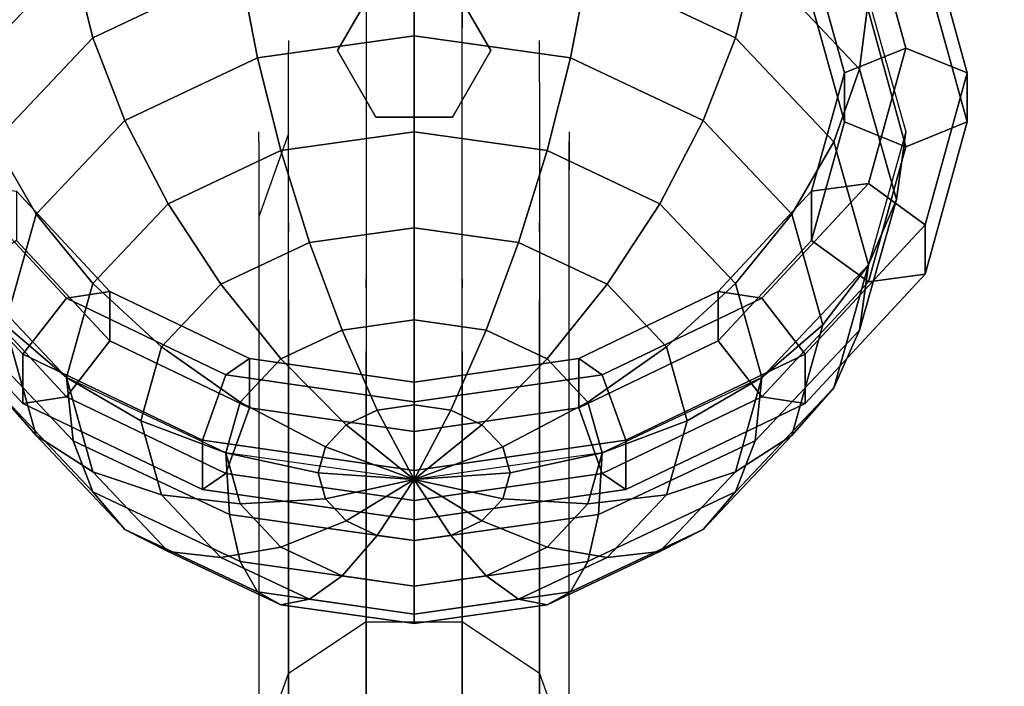
# Model space of a CAD drawing. Units: millimetres. Extents: x -2378 to 6173, y -7630 to 1941.
# Drawn here: x 2254 to 2455, y -3179 to -3044 of the extents above; entities that cross this region are included whole.
import ezdxf

# ---------------------------------------------------------------- set-up
doc = ezdxf.new("R2010")
doc.units = ezdxf.units.MM
doc.header["$LTSCALE"] = 0.2
doc.header["$MEASUREMENT"] = 0
doc.header["$PDMODE"] = 1
doc.layers.add('HAGS-Dim Plan', color=7, linetype='Continuous', lineweight=100)
for name, color, linetype in [('HAGS3', 7, 'Continuous'), ('ST', 8, 'Continuous'), ('ST-Gray-3500', 9, 'Continuous')]:
    doc.layers.add(name, color=color, linetype=linetype)
doc.styles.get("Standard").update_dxf_attribs({"font": 'g13f12d.shx', "height": 300})
doc.dimstyles.new('HAGS - Dim Plan', dxfattribs={"dimtxt": 300, "dimasz": 200, "dimexe": 0.18, "dimexo": 0.0625, "dimgap": 150, "dimtad": 0, "dimlfac": 0.001, "dimrnd": 0.05, "dimzin": 1, "dimdsep": 46, "dimtxsty": 'Standard', "dimblk": 'HAGS - Dim Plan arrow', "dimcen": 0.1, "dimse1": 1, "dimse2": 1, "dimclrd": 1, "dimadec": 0, "dimazin": 0, "dimtfac": 1, "dimtofl": 0, "dimtmove": 0, "dimatfit": 3, "dimfxl": 1, "dimtolj": 1, "dimtzin": 0, "dimarcsym": 0})

# ---------------------------------------------------------------- blocks, each defined once
blk = doc.blocks.new('8045792')
at = {"layer": 'ST', "color": 7}
for points in [[(268.17, -379.37, 1741.75), (264.15, -363.26, 1752.17), (295.97, -348.22, 1737.13), (298.14, -365.2, 1727.58)], [(368.86, -365.2, 1727.58), (371.03, -348.22, 1737.13), (402.85, -363.26, 1752.17), (398.83, -379.37, 1741.75)], [(242.89, -385.76, 1774.67), (241.11, -371.44, 1787.94), (262.79, -348.5, 1765), (264.15, -363.26, 1752.17)], [(402.85, -363.26, 1752.17), (404.21, -348.5, 1765), (425.89, -371.44, 1787.94), (424.11, -385.76, 1774.67)], [(414.34, -362.4, 1803.93), (425.89, -353.95, 1805.8), (433.5, -381.47, 1832.38), (421, -386.49, 1827.19)], [(425.89, -353.95, 1805.8), (437.44, -355.52, 1797.29), (446, -386.49, 1827.19), (433.5, -381.47, 1832.38)], [(437.44, -355.52, 1797.29), (437.44, -365.54, 1786.9), (446, -396.51, 1816.81), (446, -386.49, 1827.19)], [(301.68, -383.47, 1721.4), (298.14, -365.2, 1727.58), (333.5, -360.23, 1722.61), (333.5, -378.99, 1716.92)], [(333.5, -378.99, 1716.92), (333.5, -360.23, 1722.61), (368.86, -365.2, 1727.58), (365.32, -383.47, 1721.4)], [(248.14, -400.56, 1762.94), (242.89, -385.76, 1774.67), (264.15, -363.26, 1752.17), (268.17, -379.37, 1741.75)], [(398.83, -379.37, 1741.75), (402.85, -363.26, 1752.17), (424.11, -385.76, 1774.67), (418.86, -400.56, 1762.94)], [(414.34, -372.43, 1793.55), (414.34, -362.4, 1803.93), (421, -386.49, 1827.19), (421, -396.51, 1816.81)], [(274.71, -396.21, 1734.14), (268.17, -379.37, 1741.75), (298.14, -365.2, 1727.58), (301.68, -383.47, 1721.4)], [(365.32, -383.47, 1721.4), (368.86, -365.2, 1727.58), (398.83, -379.37, 1741.75), (392.29, -396.21, 1734.14)], [(437.44, -365.54, 1786.9), (425.89, -374, 1785.03), (433.5, -401.53, 1811.62), (446, -396.51, 1816.81)], [(424.11, -385.76, 1774.67), (425.89, -371.44, 1787.94), (433.5, -398.5, 1815), (431.58, -412.29, 1801.21)], [(425.89, -374, 1785.03), (414.34, -372.43, 1793.55), (421, -396.51, 1816.81), (433.5, -401.53, 1811.62)], [(256.68, -415.29, 1753.22), (248.14, -400.56, 1762.94), (268.17, -379.37, 1741.75), (274.71, -396.21, 1734.14)], [(306.44, -402.31, 1718.81), (301.68, -383.47, 1721.4), (333.5, -378.99, 1716.92), (333.5, -398.5, 1715)], [(333.5, -398.5, 1715), (333.5, -378.99, 1716.92), (365.32, -383.47, 1721.4), (360.56, -402.31, 1718.81)], [(392.29, -396.21, 1734.14), (398.83, -379.37, 1741.75), (418.86, -400.56, 1762.94), (410.32, -415.29, 1753.22)], [(421, -386.49, 1827.19), (433.5, -381.47, 1832.38), (425.89, -409, 1858.97), (414.34, -410.57, 1850.45)], [(433.5, -381.47, 1832.38), (446, -386.49, 1827.19), (437.44, -417.46, 1857.1), (425.89, -409, 1858.97)], [(283.5, -413.14, 1729.64), (274.71, -396.21, 1734.14), (301.68, -383.47, 1721.4), (306.44, -402.31, 1718.81)], [(360.56, -402.31, 1718.81), (365.32, -383.47, 1721.4), (392.29, -396.21, 1734.14), (383.5, -413.14, 1729.64)], [(418.86, -400.56, 1762.94), (424.11, -385.76, 1774.67), (431.58, -412.29, 1801.21), (425.89, -425.56, 1787.94)], [(421, -396.51, 1816.81), (421, -386.49, 1827.19), (414.34, -410.57, 1850.45), (414.34, -420.6, 1840.07)], [(446, -386.49, 1827.19), (446, -396.51, 1816.81), (437.44, -427.48, 1846.71), (437.44, -417.46, 1857.1)], [(268.17, -429.37, 1745.87), (256.68, -415.29, 1753.22), (274.71, -396.21, 1734.14), (283.5, -413.14, 1729.64)], [(383.5, -413.14, 1729.64), (392.29, -396.21, 1734.14), (410.32, -415.29, 1753.22), (398.83, -429.37, 1745.87)], [(433.5, -401.53, 1811.62), (421, -396.51, 1816.81), (414.34, -420.6, 1840.07), (425.89, -429.05, 1838.2)], [(446, -396.51, 1816.81), (433.5, -401.53, 1811.62), (425.89, -429.05, 1838.2), (437.44, -427.48, 1846.71)], [(312.24, -421, 1719.91), (306.44, -402.31, 1718.81), (333.5, -398.5, 1715), (333.5, -418.01, 1716.92)], [(333.5, -418.01, 1716.92), (333.5, -398.5, 1715), (360.56, -402.31, 1718.81), (354.76, -421, 1719.91)], [(431.58, -412.29, 1801.21), (433.5, -398.5, 1815), (425.89, -425.56, 1842.06), (424.11, -438.83, 1827.74)], [(250.35, -437.78, 1775.72), (241.11, -425.56, 1787.94), (248.14, -400.56, 1762.94), (256.68, -415.29, 1753.22)], [(294.22, -429.52, 1728.43), (283.5, -413.14, 1729.64), (306.44, -402.31, 1718.81), (312.24, -421, 1719.91)], [(354.76, -421, 1719.91), (360.56, -402.31, 1718.81), (383.5, -413.14, 1729.64), (372.78, -429.52, 1728.43)], [(410.32, -415.29, 1753.22), (418.86, -400.56, 1762.94), (425.89, -425.56, 1787.94), (416.65, -437.78, 1775.72)], [(262.79, -432.34, 1881.5), (253.95, -443.71, 1882.45), (229.56, -417.46, 1857.1), (241.11, -409, 1858.97)], [(271.63, -430.99, 1870.17), (262.79, -432.34, 1881.5), (241.11, -409, 1858.97), (252.66, -410.57, 1850.45)], [(414.34, -410.57, 1850.45), (425.89, -409, 1858.97), (404.21, -432.34, 1881.5), (395.37, -430.99, 1870.17)], [(425.89, -409, 1858.97), (437.44, -417.46, 1857.1), (413.05, -443.71, 1882.45), (404.21, -432.34, 1881.5)], [(271.63, -441.02, 1859.79), (271.63, -430.99, 1870.17), (252.66, -410.57, 1850.45), (252.66, -420.6, 1840.07)], [(414.34, -420.6, 1840.07), (414.34, -410.57, 1850.45), (395.37, -430.99, 1870.17), (395.37, -441.02, 1859.79)], [(425.89, -425.56, 1787.94), (431.58, -412.29, 1801.21), (424.11, -438.83, 1827.74), (418.86, -450.56, 1812.94)], [(282.17, -442.26, 1741.17), (268.17, -429.37, 1745.87), (283.5, -413.14, 1729.64), (294.22, -429.52, 1728.43)], [(372.78, -429.52, 1728.43), (383.5, -413.14, 1729.64), (398.83, -429.37, 1745.87), (384.83, -442.26, 1741.17)], [(262.79, -448.5, 1765), (250.35, -437.78, 1775.72), (256.68, -415.29, 1753.22), (268.17, -429.37, 1745.87)], [(398.83, -429.37, 1745.87), (410.32, -415.29, 1753.22), (416.65, -437.78, 1775.72), (404.21, -448.5, 1765)], [(253.95, -443.71, 1882.45), (253.95, -453.74, 1872.07), (229.56, -427.48, 1846.71), (229.56, -417.46, 1857.1)], [(318.86, -438.83, 1724.67), (312.24, -421, 1719.91), (333.5, -418.01, 1716.92), (333.5, -436.77, 1722.61)], [(333.5, -436.77, 1722.61), (333.5, -418.01, 1716.92), (354.76, -421, 1719.91), (348.14, -438.83, 1724.67)], [(437.44, -417.46, 1857.1), (437.44, -427.48, 1846.71), (413.05, -453.74, 1872.07), (413.05, -443.71, 1882.45)], [(262.79, -452.39, 1860.74), (271.63, -441.02, 1859.79), (252.66, -420.6, 1840.07), (241.11, -429.05, 1838.2)], [(306.44, -444.69, 1730.54), (294.22, -429.52, 1728.43), (312.24, -421, 1719.91), (318.86, -438.83, 1724.67)], [(348.14, -438.83, 1724.67), (354.76, -421, 1719.91), (372.78, -429.52, 1728.43), (360.56, -444.69, 1730.54)], [(425.89, -429.05, 1838.2), (414.34, -420.6, 1840.07), (395.37, -441.02, 1859.79), (404.21, -452.39, 1860.74)], [(264.15, -461.33, 1850.24), (262.79, -448.5, 1865), (241.11, -425.56, 1842.06), (242.89, -438.83, 1827.74)], [(256.68, -460.28, 1798.21), (248.14, -450.56, 1812.94), (241.11, -425.56, 1787.94), (250.35, -437.78, 1775.72)], [(424.11, -438.83, 1827.74), (425.89, -425.56, 1842.06), (404.21, -448.5, 1865), (402.85, -461.33, 1850.24)], [(416.65, -437.78, 1775.72), (425.89, -425.56, 1787.94), (418.86, -450.56, 1812.94), (410.32, -460.28, 1798.21)], [(253.95, -453.74, 1872.07), (262.79, -452.39, 1860.74), (241.11, -429.05, 1838.2), (229.56, -427.48, 1846.71)], [(437.44, -427.48, 1846.71), (425.89, -429.05, 1838.2), (404.21, -452.39, 1860.74), (413.05, -453.74, 1872.07)], [(277.94, -457.29, 1756.21), (262.79, -448.5, 1765), (268.17, -429.37, 1745.87), (282.17, -442.26, 1741.17)], [(298.14, -453.47, 1739.32), (282.17, -442.26, 1741.17), (294.22, -429.52, 1728.43), (306.44, -444.69, 1730.54)], [(360.56, -444.69, 1730.54), (372.78, -429.52, 1728.43), (384.83, -442.26, 1741.17), (368.86, -453.47, 1739.32)], [(384.83, -442.26, 1741.17), (398.83, -429.37, 1745.87), (404.21, -448.5, 1765), (389.06, -457.29, 1756.21)], [(295.23, -447.93, 1896.56), (290.45, -461.25, 1899.39), (253.95, -443.71, 1882.45), (262.79, -432.34, 1881.5)], [(300.02, -444.64, 1883.35), (295.23, -447.93, 1896.56), (262.79, -432.34, 1881.5), (271.63, -430.99, 1870.17)], [(300.02, -454.66, 1872.96), (300.02, -444.64, 1883.35), (271.63, -430.99, 1870.17), (271.63, -441.02, 1859.79)], [(395.37, -430.99, 1870.17), (404.21, -432.34, 1881.5), (371.77, -447.93, 1896.56), (366.98, -444.64, 1883.35)], [(395.37, -441.02, 1859.79), (395.37, -430.99, 1870.17), (366.98, -444.64, 1883.35), (366.98, -454.66, 1872.96)], [(404.21, -432.34, 1881.5), (413.05, -443.71, 1882.45), (376.55, -461.25, 1899.39), (371.77, -447.93, 1896.56)], [(268.17, -467.63, 1784.13), (256.68, -460.28, 1798.21), (250.35, -437.78, 1775.72), (262.79, -448.5, 1765)], [(326.03, -455.11, 1732.9), (318.86, -438.83, 1724.67), (333.5, -436.77, 1722.61), (333.5, -454.06, 1731.85)], [(333.5, -454.06, 1731.85), (333.5, -436.77, 1722.61), (348.14, -438.83, 1724.67), (340.97, -455.11, 1732.9)], [(404.21, -448.5, 1765), (416.65, -437.78, 1775.72), (410.32, -460.28, 1798.21), (398.83, -467.63, 1784.13)], [(268.17, -471.75, 1834.13), (264.15, -461.33, 1850.24), (242.89, -438.83, 1827.74), (248.14, -450.56, 1812.94)], [(319.71, -458.1, 1735.89), (306.44, -444.69, 1730.54), (318.86, -438.83, 1724.67), (326.03, -455.11, 1732.9)], [(340.97, -455.11, 1732.9), (348.14, -438.83, 1724.67), (360.56, -444.69, 1730.54), (347.29, -458.1, 1735.89)], [(418.86, -450.56, 1812.94), (424.11, -438.83, 1827.74), (402.85, -461.33, 1850.24), (398.83, -471.75, 1834.13)], [(295.23, -467.98, 1875.8), (300.02, -454.66, 1872.96), (271.63, -441.02, 1859.79), (262.79, -452.39, 1860.74)], [(295.23, -463.83, 1749.67), (277.94, -457.29, 1756.21), (282.17, -442.26, 1741.17), (298.14, -453.47, 1739.32)], [(404.21, -452.39, 1860.74), (395.37, -441.02, 1859.79), (366.98, -454.66, 1872.96), (371.77, -467.98, 1875.8)], [(368.86, -453.47, 1739.32), (384.83, -442.26, 1741.17), (389.06, -457.29, 1756.21), (371.77, -463.83, 1749.67)], [(290.45, -461.25, 1899.39), (290.45, -471.28, 1889.01), (253.95, -453.74, 1872.07), (253.95, -443.71, 1882.45)], [(413.05, -443.71, 1882.45), (413.05, -453.74, 1872.07), (376.55, -471.28, 1889.01), (376.55, -461.25, 1899.39)], [(333.5, -449.43, 1887.97), (333.5, -453.41, 1901.85), (295.23, -447.93, 1896.56), (300.02, -444.64, 1883.35)], [(315.48, -462.57, 1740.37), (298.14, -453.47, 1739.32), (306.44, -444.69, 1730.54), (319.71, -458.1, 1735.89)], [(333.5, -459.46, 1877.59), (333.5, -449.43, 1887.97), (300.02, -444.64, 1883.35), (300.02, -454.66, 1872.96)], [(366.98, -444.64, 1883.35), (371.77, -447.93, 1896.56), (333.5, -453.41, 1901.85), (333.5, -449.43, 1887.97)], [(366.98, -454.66, 1872.96), (366.98, -444.64, 1883.35), (333.5, -449.43, 1887.97), (333.5, -459.46, 1877.59)], [(347.29, -458.1, 1735.89), (360.56, -444.69, 1730.54), (368.86, -453.47, 1739.32), (351.52, -462.57, 1740.37)], [(333.5, -453.41, 1901.85), (333.5, -467.41, 1905.34), (290.45, -461.25, 1899.39), (295.23, -447.93, 1896.56)], [(371.77, -447.93, 1896.56), (376.55, -461.25, 1899.39), (333.5, -467.41, 1905.34), (333.5, -453.41, 1901.85)], [(282.17, -472.33, 1771.24), (268.17, -467.63, 1784.13), (262.79, -448.5, 1765), (277.94, -457.29, 1756.21)], [(295.97, -476.37, 1865.28), (295.23, -463.83, 1880.33), (262.79, -448.5, 1865), (264.15, -461.33, 1850.24)], [(402.85, -461.33, 1850.24), (404.21, -448.5, 1865), (371.77, -463.83, 1880.33), (371.03, -476.37, 1865.28)], [(389.06, -457.29, 1756.21), (404.21, -448.5, 1765), (398.83, -467.63, 1784.13), (384.83, -472.33, 1771.24)], [(274.71, -479.36, 1817.29), (268.17, -471.75, 1834.13), (248.14, -450.56, 1812.94), (256.68, -460.28, 1798.21)], [(290.45, -471.28, 1889.01), (295.23, -467.98, 1875.8), (262.79, -452.39, 1860.74), (253.95, -453.74, 1872.07)], [(413.05, -453.74, 1872.07), (404.21, -452.39, 1860.74), (371.77, -467.98, 1875.8), (376.55, -471.28, 1889.01)], [(410.32, -460.28, 1798.21), (418.86, -450.56, 1812.94), (398.83, -471.75, 1834.13), (392.29, -479.36, 1817.29)], [(313.99, -467.85, 1745.65), (295.23, -463.83, 1749.67), (298.14, -453.47, 1739.32), (315.48, -462.57, 1740.37)], [(333.5, -469.21, 1744.29), (326.03, -455.11, 1732.9), (333.5, -454.06, 1731.85), (333.5, -469.21, 1744.29)], [(333.5, -469.21, 1744.29), (333.5, -454.06, 1731.85), (340.97, -455.11, 1732.9), (333.5, -469.21, 1744.29)], [(351.52, -462.57, 1740.37), (368.86, -453.47, 1739.32), (371.77, -463.83, 1749.67), (353.01, -467.85, 1745.65)], [(333.5, -473.46, 1881.08), (333.5, -459.46, 1877.59), (300.02, -454.66, 1872.96), (295.23, -467.98, 1875.8)], [(333.5, -469.21, 1744.29), (319.71, -458.1, 1735.89), (326.03, -455.11, 1732.9), (333.5, -469.21, 1744.29)], [(371.77, -467.98, 1875.8), (366.98, -454.66, 1872.96), (333.5, -459.46, 1877.59), (333.5, -473.46, 1881.08)], [(333.5, -469.21, 1744.29), (340.97, -455.11, 1732.9), (347.29, -458.1, 1735.89), (333.5, -469.21, 1744.29)], [(298.14, -474.18, 1760.03), (282.17, -472.33, 1771.24), (277.94, -457.29, 1756.21), (295.23, -463.83, 1749.67)], [(333.5, -469.21, 1744.29), (315.48, -462.57, 1740.37), (319.71, -458.1, 1735.89), (333.5, -469.21, 1744.29)], [(333.5, -469.21, 1744.29), (347.29, -458.1, 1735.89), (351.52, -462.57, 1740.37), (333.5, -469.21, 1744.29)], [(371.77, -463.83, 1749.67), (389.06, -457.29, 1756.21), (384.83, -472.33, 1771.24), (368.86, -474.18, 1760.03)], [(283.5, -483.86, 1800.36), (274.71, -479.36, 1817.29), (256.68, -460.28, 1798.21), (268.17, -467.63, 1784.13)], [(398.83, -467.63, 1784.13), (410.32, -460.28, 1798.21), (392.29, -479.36, 1817.29), (383.5, -483.86, 1800.36)], [(298.14, -485.92, 1848.3), (295.97, -476.37, 1865.28), (264.15, -461.33, 1850.24), (268.17, -471.75, 1834.13)], [(333.5, -467.41, 1905.34), (333.5, -477.44, 1894.96), (290.45, -471.28, 1889.01), (290.45, -461.25, 1899.39)], [(376.55, -461.25, 1899.39), (376.55, -471.28, 1889.01), (333.5, -477.44, 1894.96), (333.5, -467.41, 1905.34)], [(398.83, -471.75, 1834.13), (402.85, -461.33, 1850.24), (371.03, -476.37, 1865.28), (368.86, -485.92, 1848.3)], [(315.48, -473.13, 1750.93), (298.14, -474.18, 1760.03), (295.23, -463.83, 1749.67), (313.99, -467.85, 1745.65)], [(333.5, -481.65, 1870.56), (333.5, -469.21, 1885.71), (295.23, -463.83, 1880.33), (295.97, -476.37, 1865.28)], [(333.5, -469.21, 1744.29), (313.99, -467.85, 1745.65), (315.48, -462.57, 1740.37), (333.5, -469.21, 1744.29)], [(333.5, -469.21, 1744.29), (351.52, -462.57, 1740.37), (353.01, -467.85, 1745.65), (333.5, -469.21, 1744.29)], [(371.03, -476.37, 1865.28), (371.77, -463.83, 1880.33), (333.5, -469.21, 1885.71), (333.5, -481.65, 1870.56)], [(353.01, -467.85, 1745.65), (371.77, -463.83, 1749.67), (368.86, -474.18, 1760.03), (351.52, -473.13, 1750.93)], [(294.22, -485.07, 1783.98), (283.5, -483.86, 1800.36), (268.17, -467.63, 1784.13), (282.17, -472.33, 1771.24)], [(333.5, -477.44, 1894.96), (333.5, -473.46, 1881.08), (295.23, -467.98, 1875.8), (290.45, -471.28, 1889.01)], [(333.5, -469.21, 1744.29), (315.48, -473.13, 1750.93), (313.99, -467.85, 1745.65), (333.5, -469.21, 1744.29)], [(333.5, -469.21, 1744.29), (353.01, -467.85, 1745.65), (351.52, -473.13, 1750.93), (333.5, -469.21, 1744.29)], [(376.55, -471.28, 1889.01), (371.77, -467.98, 1875.8), (333.5, -473.46, 1881.08), (333.5, -477.44, 1894.96)], [(384.83, -472.33, 1771.24), (398.83, -467.63, 1784.13), (383.5, -483.86, 1800.36), (372.78, -485.07, 1783.98)], [(333.5, -469.21, 1744.29), (319.71, -477.61, 1755.4), (315.48, -473.13, 1750.93), (333.5, -469.21, 1744.29)], [(333.5, -469.21, 1744.29), (326.03, -480.6, 1758.39), (319.71, -477.61, 1755.4), (333.5, -469.21, 1744.29)], [(333.5, -469.21, 1744.29), (333.5, -481.65, 1759.44), (326.03, -480.6, 1758.39), (333.5, -469.21, 1744.29)], [(333.5, -469.21, 1744.29), (351.52, -473.13, 1750.93), (347.29, -477.61, 1755.4), (333.5, -469.21, 1744.29)], [(333.5, -469.21, 1744.29), (347.29, -477.61, 1755.4), (340.97, -480.6, 1758.39), (333.5, -469.21, 1744.29)], [(333.5, -469.21, 1744.29), (340.97, -480.6, 1758.39), (333.5, -481.65, 1759.44), (333.5, -469.21, 1744.29)], [(301.68, -492.1, 1830.03), (298.14, -485.92, 1848.3), (268.17, -471.75, 1834.13), (274.71, -479.36, 1817.29)], [(306.44, -482.96, 1768.81), (294.22, -485.07, 1783.98), (282.17, -472.33, 1771.24), (298.14, -474.18, 1760.03)], [(368.86, -474.18, 1760.03), (384.83, -472.33, 1771.24), (372.78, -485.07, 1783.98), (360.56, -482.96, 1768.81)], [(392.29, -479.36, 1817.29), (398.83, -471.75, 1834.13), (368.86, -485.92, 1848.3), (365.32, -492.1, 1830.03)], [(319.71, -477.61, 1755.4), (306.44, -482.96, 1768.81), (298.14, -474.18, 1760.03), (315.48, -473.13, 1750.93)], [(351.52, -473.13, 1750.93), (368.86, -474.18, 1760.03), (360.56, -482.96, 1768.81), (347.29, -477.61, 1755.4)], [(333.5, -490.89, 1853.27), (333.5, -481.65, 1870.56), (295.97, -476.37, 1865.28), (298.14, -485.92, 1848.3)], [(368.86, -485.92, 1848.3), (371.03, -476.37, 1865.28), (333.5, -481.65, 1870.56), (333.5, -490.89, 1853.27)], [(326.03, -480.6, 1758.39), (318.86, -488.83, 1774.67), (306.44, -482.96, 1768.81), (319.71, -477.61, 1755.4)], [(347.29, -477.61, 1755.4), (360.56, -482.96, 1768.81), (348.14, -488.83, 1774.67), (340.97, -480.6, 1758.39)], [(306.44, -494.69, 1811.19), (301.68, -492.1, 1830.03), (274.71, -479.36, 1817.29), (283.5, -483.86, 1800.36)], [(383.5, -483.86, 1800.36), (392.29, -479.36, 1817.29), (365.32, -492.1, 1830.03), (360.56, -494.69, 1811.19)], [(333.5, -481.65, 1759.44), (333.5, -490.89, 1776.73), (318.86, -488.83, 1774.67), (326.03, -480.6, 1758.39)], [(340.97, -480.6, 1758.39), (348.14, -488.83, 1774.67), (333.5, -490.89, 1776.73), (333.5, -481.65, 1759.44)], [(312.24, -493.59, 1792.5), (306.44, -494.69, 1811.19), (283.5, -483.86, 1800.36), (294.22, -485.07, 1783.98)], [(318.86, -488.83, 1774.67), (312.24, -493.59, 1792.5), (294.22, -485.07, 1783.98), (306.44, -482.96, 1768.81)], [(360.56, -482.96, 1768.81), (372.78, -485.07, 1783.98), (354.76, -493.59, 1792.5), (348.14, -488.83, 1774.67)], [(372.78, -485.07, 1783.98), (383.5, -483.86, 1800.36), (360.56, -494.69, 1811.19), (354.76, -493.59, 1792.5)], [(333.5, -496.58, 1834.51), (333.5, -490.89, 1853.27), (298.14, -485.92, 1848.3), (301.68, -492.1, 1830.03)], [(365.32, -492.1, 1830.03), (368.86, -485.92, 1848.3), (333.5, -490.89, 1853.27), (333.5, -496.58, 1834.51)], [(333.5, -490.89, 1776.73), (333.5, -496.58, 1795.49), (312.24, -493.59, 1792.5), (318.86, -488.83, 1774.67)], [(348.14, -488.83, 1774.67), (354.76, -493.59, 1792.5), (333.5, -496.58, 1795.49), (333.5, -490.89, 1776.73)], [(333.5, -498.5, 1815), (333.5, -496.58, 1834.51), (301.68, -492.1, 1830.03), (306.44, -494.69, 1811.19)], [(360.56, -494.69, 1811.19), (365.32, -492.1, 1830.03), (333.5, -496.58, 1834.51), (333.5, -498.5, 1815)], [(333.5, -496.58, 1795.49), (333.5, -498.5, 1815), (306.44, -494.69, 1811.19), (312.24, -493.59, 1792.5)], [(354.76, -493.59, 1792.5), (360.56, -494.69, 1811.19), (333.5, -498.5, 1815), (333.5, -496.58, 1795.49)]]:
    blk.add_3dface(points, dxfattribs=at)
at = {"layer": 'ST-Gray-3500'}
for points, invisible_edges in [([(323.75, -368.5, 600), (323.75, -368.5, 1720), (307.98, -379.96, 1720), (307.98, -379.96, 600)], 10), ([(323.75, -370.74, 567.99), (323.75, -368.5, 600), (307.98, -379.96, 600), (307.98, -382.09, 569.58)], 10), ([(359.02, -379.96, 600), (359.02, -379.96, 1720), (343.25, -368.5, 1720), (343.25, -368.5, 600)], 10), ([(359.02, -382.09, 569.58), (359.02, -379.96, 600), (343.25, -368.5, 600), (343.25, -370.74, 567.99)], 10), ([(323.75, -370.74, 567.99), (323.75, -377.41, 536.6), (307.98, -388.42, 539.76), (307.98, -382.09, 569.58)], 10), ([(323.75, -370.74, 567.99), (323.75, -377.41, 536.6), (307.98, -388.42, 539.76), (307.98, -382.09, 569.58)], 10), ([(343.25, -377.41, 536.6), (343.25, -370.74, 567.99), (323.75, -370.74, 567.99), (323.75, -377.41, 536.6)], 10), ([(359.02, -388.42, 539.76), (359.02, -382.09, 569.58), (343.25, -370.74, 567.99), (343.25, -377.41, 536.6)], 10), ([(323.75, -377.41, 536.6), (323.75, -388.38, 506.45), (307.98, -398.85, 511.11), (307.98, -388.42, 539.76)], 10), ([(343.25, -388.38, 506.45), (343.25, -377.41, 536.6), (323.75, -377.41, 536.6), (323.75, -388.38, 506.45)], 10), ([(359.02, -388.42, 539.76), (359.02, -398.85, 511.11), (343.25, -388.38, 506.45), (343.25, -377.41, 536.6)], 10), ([(307.98, -379.96, 1720), (307.98, -379.96, 600), (301.96, -398.5, 600), (301.96, -398.5, 1720)], 10), ([(307.98, -379.96, 600), (307.98, -382.09, 569.58), (301.96, -400.45, 572.17), (301.96, -398.5, 600)], 10), ([(365.04, -398.5, 1720), (365.04, -398.5, 600), (359.02, -379.96, 600), (359.02, -379.96, 1720)], 10), ([(365.04, -398.5, 600), (365.04, -400.45, 572.17), (359.02, -382.09, 569.58), (359.02, -379.96, 600)], 10), ([(307.98, -388.42, 539.76), (307.98, -382.09, 569.58), (301.96, -400.45, 572.17), (301.96, -406.25, 544.87)], 10), ([(365.04, -400.45, 572.17), (365.04, -406.25, 544.87), (359.02, -388.42, 539.76), (359.02, -382.09, 569.58)], 10), ([(323.75, -388.38, 506.45), (323.75, -498.2, 259.79), (307.98, -508.67, 264.45), (307.98, -398.85, 511.11)], 8), ([(323.75, -498.2, 259.79), (343.25, -498.2, 259.79), (343.25, -388.38, 506.45), (323.75, -388.38, 506.45)], 4), ([(359.02, -398.85, 511.11), (359.02, -508.67, 264.45), (343.25, -498.2, 259.79), (343.25, -388.38, 506.45)], 8), ([(307.98, -398.85, 511.11), (307.98, -388.42, 539.76), (301.96, -406.25, 544.87), (301.96, -415.79, 518.65)], 10), ([(365.04, -415.79, 518.65), (365.04, -406.25, 544.87), (359.02, -388.42, 539.76), (359.02, -398.85, 511.11)], 10), ([(301.96, -398.5, 600), (301.96, -398.5, 1720), (307.98, -417.04, 1720), (307.98, -417.04, 600)], 10), ([(301.96, -400.45, 572.17), (301.96, -398.5, 600), (307.98, -417.04, 600), (307.98, -418.81, 574.75)], 10), ([(359.02, -417.04, 600), (359.02, -417.04, 1720), (365.04, -398.5, 1720), (365.04, -398.5, 600)], 10), ([(359.02, -418.81, 574.75), (359.02, -417.04, 600), (365.04, -398.5, 600), (365.04, -400.45, 572.17)], 10), ([(359.02, -508.67, 264.45), (365.04, -525.61, 272), (365.04, -415.79, 518.65), (359.02, -398.85, 511.11)], 4), ([(301.96, -400.45, 572.17), (301.96, -406.25, 544.87), (307.98, -424.07, 549.98), (307.98, -418.81, 574.75)], 10), ([(359.02, -418.81, 574.75), (359.02, -424.07, 549.98), (365.04, -406.25, 544.87), (365.04, -400.45, 572.17)], 10), ([(301.96, -406.25, 544.87), (301.96, -415.79, 518.65), (307.98, -432.73, 526.19), (307.98, -424.07, 549.98)], 10), ([(359.02, -424.07, 549.98), (359.02, -432.73, 526.19), (365.04, -415.79, 518.65), (365.04, -406.25, 544.87)], 10), ([(301.96, -415.79, 518.65), (301.96, -525.61, 272), (307.98, -542.55, 279.54), (307.98, -432.73, 526.19)], 8), ([(359.02, -432.73, 526.19), (359.02, -542.55, 279.54), (365.04, -525.61, 272), (365.04, -415.79, 518.65)], 8), ([(307.98, -417.04, 1720), (307.98, -417.04, 600), (323.75, -428.5, 600), (323.75, -428.5, 1720)], 10), ([(307.98, -417.04, 600), (307.98, -418.81, 574.75), (323.75, -430.15, 576.34), (323.75, -428.5, 600)], 10), ([(343.25, -428.5, 1720), (343.25, -428.5, 600), (359.02, -417.04, 600), (359.02, -417.04, 1720)], 10), ([(343.25, -428.5, 600), (343.25, -430.15, 576.34), (359.02, -418.81, 574.75), (359.02, -417.04, 600)], 10), ([(307.98, -424.07, 549.98), (307.98, -418.81, 574.75), (323.75, -430.15, 576.34), (323.75, -435.09, 553.14)], 10), ([(343.25, -435.09, 553.14), (343.25, -430.15, 576.34), (359.02, -418.81, 574.75), (359.02, -424.07, 549.98)], 10), ([(307.98, -432.73, 526.19), (307.98, -424.07, 549.98), (323.75, -435.09, 553.14), (323.75, -443.2, 530.85)], 10), ([(343.25, -443.2, 530.85), (343.25, -435.09, 553.14), (359.02, -424.07, 549.98), (359.02, -432.73, 526.19)], 10), ([(323.75, -428.5, 600), (323.75, -428.5, 1720), (343.25, -428.5, 1720), (343.25, -428.5, 600)], 10), ([(323.75, -430.15, 576.34), (323.75, -428.5, 600), (343.25, -428.5, 600), (343.25, -430.15, 576.34)], 10), ([(323.75, -430.15, 576.34), (323.75, -435.09, 553.14), (343.25, -435.09, 553.14), (343.25, -430.15, 576.34)], 10), ([(307.98, -542.55, 279.54), (323.75, -553.02, 284.2), (323.75, -443.2, 530.85), (307.98, -432.73, 526.19)], 4), ([(343.25, -443.2, 530.85), (343.25, -553.02, 284.2), (359.02, -542.55, 279.54), (359.02, -432.73, 526.19)], 8), ([(323.75, -435.09, 553.14), (323.75, -443.2, 530.85), (343.25, -443.2, 530.85), (343.25, -435.09, 553.14)], 10), ([(323.75, -553.02, 284.2), (343.25, -553.02, 284.2), (343.25, -443.2, 530.85), (323.75, -443.2, 530.85)], 4)]:
    blk.add_3dface(points, dxfattribs=dict(at, invisible_edges=invisible_edges))
for points in [[(325.71, -368.5, 600), (325.71, -368.5), (317.91, -382), (317.91, -382, 600)], [(349.09, -382, 600), (349.09, -382), (341.29, -368.5), (341.29, -368.5, 600)], [(317.91, -382), (317.91, -382, 600), (325.71, -395.5, 600), (325.71, -395.5)], [(341.29, -395.5), (341.29, -395.5, 600), (349.09, -382, 600), (349.09, -382)], [(325.71, -395.5, 600), (325.71, -395.5), (341.29, -395.5), (341.29, -395.5, 600)], [(307.98, -508.67, 264.45), (307.98, -398.85, 511.11), (301.96, -415.79, 518.65), (301.96, -525.61, 272)]]:
    blk.add_3dface(points, dxfattribs=at)
at = {"flags": 3}
blk.add_attdef('ARTNR', (0, -17.5), '', height=15, dxfattribs=at)
blk = doc.blocks.new('HAGS - Dim Plan arrow')
at = {"color": 1, "lineweight": 0}
blk.add_lwpolyline([(0, 0, 0, 0.35, 0), (-1, 0, 0.015, 0.015, 0)], format="xyseb", dxfattribs=at)
blk = doc.blocks.new('*D41')
at = {"layer": 'Defpoints', "color": 0, "transparency": 16777216}
for p in [(-2378.33, -1234), (5046.33, -1901), (-2378.33, -6848.39)]:
    blk.add_point(p, dxfattribs=at)
at = {"layer": 'HAGS-Dim Plan', "color": 1, "lineweight": -2, "transparency": 16777216}
for p, q in [((-2178.33, -6848.39), (713.56, -6848.39)), ((4846.33, -6848.39), (1954.44, -6848.39))]:
    blk.add_line(p, q, dxfattribs=at)
at = {"layer": 'HAGS-Dim Plan', "color": 1, "lineweight": -2, "transparency": 16777216, "xscale": 200, "yscale": 200, "zscale": 200, "rotation": 180}
blk.add_blockref('HAGS - Dim Plan arrow', (-2378.33, -6848.39), dxfattribs=at)
at = {"layer": 'HAGS-Dim Plan', "color": 1, "lineweight": -2, "transparency": 16777216, "xscale": 200, "yscale": 200, "zscale": 200}
blk.add_blockref('HAGS - Dim Plan arrow', (5046.33, -6848.39), dxfattribs=at)
at = {"layer": 'HAGS-Dim Plan', "color": 0, "transparency": 16777216, "insert": (1334, -6848.39), "char_height": 300, "attachment_point": 5}
blk.add_mtext('\\A1;7.40m', dxfattribs=at)
blk = doc.blocks.new('*D42')
at = {"layer": 'Defpoints', "color": 0, "transparency": 16777216}
for p in [(2703.02, 1940.58), (5976.21, 1940.58), (335.52, -5922.35)]:
    blk.add_point(p, dxfattribs=at)
at = {"layer": 'HAGS-Dim Plan', "color": 1, "lineweight": -2, "transparency": 16777216}
for p, q in [((5976.21, 1740.58), (5976.21, -1385.45)), ((5976.21, -5722.35), (5976.21, -2596.32))]:
    blk.add_line(p, q, dxfattribs=at)
at = {"layer": 'HAGS-Dim Plan', "color": 1, "lineweight": -2, "transparency": 16777216, "xscale": 200, "yscale": 200, "zscale": 200}
for p, rotation in [((5976.21, 1940.58), 90), ((5976.21, -5922.35), 270)]:
    blk.add_blockref('HAGS - Dim Plan arrow', p, dxfattribs=dict(at, rotation=rotation))
at = {"layer": 'HAGS-Dim Plan', "color": 0, "transparency": 16777216, "insert": (5976.21, -1990.88), "char_height": 300, "attachment_point": 5, "rotation": 90}
blk.add_mtext('\\A1;7.85m', dxfattribs=at)
blk = doc.blocks.new('*D43')
at = {"layer": 'Defpoints', "color": 0, "transparency": 16777216}
for p in [(-821.12, -1233, 171.4), (3489.17, -1900, 172.06), (-821.12, -6417.09)]:
    blk.add_point(p, dxfattribs=at)
at = {"layer": 'HAGS-Dim Plan', "color": 1, "lineweight": -2, "transparency": 16777216}
for p, q in [((-621.12, -6417.09), (713.59, -6417.09)), ((3289.17, -6417.09), (1954.46, -6417.09))]:
    blk.add_line(p, q, dxfattribs=at)
at = {"layer": 'HAGS-Dim Plan', "color": 1, "lineweight": -2, "transparency": 16777216, "xscale": 200, "yscale": 200, "zscale": 200, "rotation": 180}
blk.add_blockref('HAGS - Dim Plan arrow', (-821.12, -6417.09), dxfattribs=at)
at = {"layer": 'HAGS-Dim Plan', "color": 1, "lineweight": -2, "transparency": 16777216, "xscale": 200, "yscale": 200, "zscale": 200}
blk.add_blockref('HAGS - Dim Plan arrow', (3489.17, -6417.09), dxfattribs=at)
at = {"layer": 'HAGS-Dim Plan', "color": 0, "transparency": 16777216, "insert": (1334.03, -6417.09), "char_height": 300, "attachment_point": 5}
blk.add_mtext('\\A1;4.30m', dxfattribs=at)
blk = doc.blocks.new('*D44')
at = {"layer": 'Defpoints', "color": 0, "transparency": 16777216}
for p in [(2567.5, 440.58, 160.46), (5586.09, 440.58), (123.52, -4422.35, 106.47)]:
    blk.add_point(p, dxfattribs=at)
at = {"layer": 'HAGS-Dim Plan', "color": 1, "lineweight": -2, "transparency": 16777216}
for p, q in [((5586.09, 240.58), (5586.09, -1370.45)), ((5586.09, -4222.35), (5586.09, -2611.32))]:
    blk.add_line(p, q, dxfattribs=at)
at = {"layer": 'HAGS-Dim Plan', "color": 1, "lineweight": -2, "transparency": 16777216, "xscale": 200, "yscale": 200, "zscale": 200}
for p, rotation in [((5586.09, 440.58), 90), ((5586.09, -4422.35), 270)]:
    blk.add_blockref('HAGS - Dim Plan arrow', p, dxfattribs=dict(at, rotation=rotation))
at = {"layer": 'HAGS-Dim Plan', "color": 0, "transparency": 16777216, "insert": (5586.09, -1990.88), "char_height": 300, "attachment_point": 5, "rotation": 90}
blk.add_mtext('\\A1;4.85m', dxfattribs=at)

msp = doc.modelspace()

# ---------------------------------------------------------------- block references
at = {"layer": 'HAGS3'}
msp.add_blockref('8045792', (2001, -2668), dxfattribs=at)

# ---------------------------------------------------------------- dimensions: what is measured, and where the dimension line sits
at = {"layer": 'HAGS-Dim Plan'}
for base, p1, p2, picture, middle in [((5976.212, 1940.584), (335.52, -5922.352), (2703.019, 1940.584), '*D42', (5976.212, -1990.884)), ((5586.087, 440.584), (123.52, -4422.352, 106.468), (2567.5, 440.584, 160.464), '*D44', (5586.087, -1990.884))]:
    dim = msp.add_linear_dim(base=base, p1=p1, p2=p2, angle=270, dimstyle='HAGS - Dim Plan', override={"dimpost": 'm'}, dxfattribs=at)
    dim.commit()
    dim.dimension.update_dxf_attribs({"geometry": picture, "text_midpoint": middle, "dimtype": 160})
dim = msp.add_linear_dim(base=(-821.117, -6417.094), p1=(3489.171, -1900, 172.06), p2=(-821.117, -1233, 171.403), dimstyle='HAGS - Dim Plan', override={"dimpost": 'm'}, dxfattribs=at)
dim.commit()
dim.dimension.update_dxf_attribs({"geometry": '*D43', "text_midpoint": (1334.027, -6417.094)})
dim = msp.add_linear_dim(base=(-2378.325, -6848.394), p1=(5046.325, -1901), p2=(-2378.325, -1234), dimstyle='HAGS - Dim Plan', override={"dimpost": 'm'}, dxfattribs=at)
dim.commit()
dim.dimension.update_dxf_attribs({"geometry": '*D41', "text_midpoint": (1334, -6848.394), "dimtype": 160})

doc.saveas('drawing.dxf')
